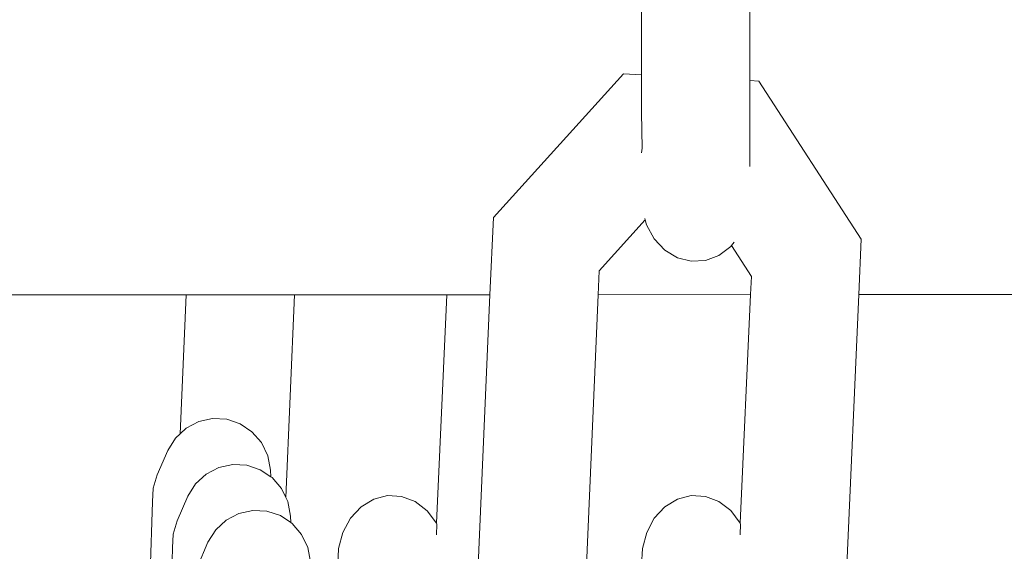
# Model space of a CAD drawing. Units: millimetres. Extents: x -6342 to 5891, y -6994 to 6002.
# Drawn here: x -1603 to -1560, y -1200 to -1177 of the extents above; entities that cross this region are included whole.
import ezdxf

# ---------------------------------------------------------------- set-up
doc = ezdxf.new("R2010")
doc.units = ezdxf.units.MM
doc.layers.get('0').update_dxf_attribs({"lineweight": 5})
doc.layers.add('Размеры', color=10, linetype='Continuous', lineweight=5)
doc.dimstyles.new('размеры Маф', dxfattribs={"dimtxt": 150, "dimasz": 50, "dimexe": 50, "dimexo": 0.0625, "dimgap": 0.09, "dimtad": 1, "dimdec": 0, "dimzin": 0, "dimdsep": 46, "dimtxsty": 'Standard', "dimblk": 'ARCHTICK', "dimcen": 0.09, "dimdle": 50, "dimclrd": 256, "dimclre": 256, "dimclrt": 256, "dimadec": 0, "dimazin": 0, "dimtfac": 1, "dimtdec": 0, "dimtix": 1, "dimtofl": 0, "dimtmove": 0, "dimatfit": 3, "dimfxl": 1, "dimtolj": 1, "dimtzin": 0, "dimlwd": -1, "dimlwe": -1, "dimarcsym": 1})

# ---------------------------------------------------------------- blocks, each defined once
blk = doc.blocks.new('_ArchTick')
at = {"color": 0, "linetype": 'ByBlock', "const_width": 0.15}
blk.add_lwpolyline([(-0.5, -0.5), (0.5, 0.5)], dxfattribs=at)
blk = doc.blocks.new('*D10')
at = {"layer": 'Defpoints', "color": 0, "transparency": 16777216}
for p in [(-2673.598, 5952.217), (-1707.573, -5986.601), (5841.134, -5986.601)]:
    blk.add_point(p, dxfattribs=at)
at = {"layer": 'Размеры', "transparency": 16777216}
for p, q in [((5841.134, 6002.217), (5841.134, -6036.601)), ((-2673.536, 5952.217), (5891.134, 5952.217)), ((-1707.51, -5986.601), (5891.134, -5986.601))]:
    blk.add_line(p, q, dxfattribs=at)
at = {"layer": 'Размеры', "transparency": 16777216, "xscale": 50, "yscale": 50, "zscale": 50}
for p, rotation in [((5841.134, 5952.217), 90), ((5841.134, -5986.601), 270)]:
    blk.add_blockref('_ArchTick', p, dxfattribs=dict(at, rotation=rotation))
at = {"layer": 'Размеры', "transparency": 16777216, "insert": (5766.044, -17.192), "char_height": 150, "attachment_point": 5, "rotation": 90}
blk.add_mtext('\\A1;11939', dxfattribs=at)
blk = doc.blocks.new('*D11')
at = {"layer": 'Defpoints', "color": 0, "transparency": 16777216}
for p in [(4447.505, 56.379), (-6291.863, -4157.991), (4447.505, -6944.178)]:
    blk.add_point(p, dxfattribs=at)
at = {"layer": 'Размеры', "transparency": 16777216}
for p, q in [((4447.505, 56.317), (4447.505, -6994.178)), ((-6291.863, -4158.054), (-6291.863, -6994.178)), ((-6341.863, -6944.178), (4497.505, -6944.178))]:
    blk.add_line(p, q, dxfattribs=at)
at = {"layer": 'Размеры', "transparency": 16777216, "xscale": 50, "yscale": 50, "zscale": 50, "rotation": 180}
blk.add_blockref('_ArchTick', (-6291.863, -6944.178), dxfattribs=at)
at = {"layer": 'Размеры', "transparency": 16777216, "xscale": 50, "yscale": 50, "zscale": 50}
blk.add_blockref('_ArchTick', (4447.505, -6944.178), dxfattribs=at)
at = {"layer": 'Размеры', "transparency": 16777216, "insert": (-922.179, -6869.088), "char_height": 150, "attachment_point": 5}
blk.add_mtext('\\A1;10739', dxfattribs=at)
blk = doc.blocks.new('*D12')
at = {"layer": 'Defpoints', "color": 0, "transparency": 16777216}
for p in [(1946.768, 304.358), (-4796.264, -3062.396), (1946.768, -5100.578)]:
    blk.add_point(p, dxfattribs=at)
at = {"layer": 'Размеры', "transparency": 16777216}
for p, q in [((1946.768, 304.295), (1946.768, -5150.578)), ((-4796.264, -3062.458), (-4796.264, -5150.578)), ((-4846.264, -5100.578), (1996.768, -5100.578))]:
    blk.add_line(p, q, dxfattribs=at)
at = {"layer": 'Размеры', "transparency": 16777216, "xscale": 50, "yscale": 50, "zscale": 50, "rotation": 180}
blk.add_blockref('_ArchTick', (-4796.264, -5100.578), dxfattribs=at)
at = {"layer": 'Размеры', "transparency": 16777216, "xscale": 50, "yscale": 50, "zscale": 50}
blk.add_blockref('_ArchTick', (1946.768, -5100.578), dxfattribs=at)
at = {"layer": 'Размеры', "transparency": 16777216, "insert": (-1424.748, -5025.488), "char_height": 150, "attachment_point": 5}
blk.add_mtext('\\A1;6743', dxfattribs=at)
blk = doc.blocks.new('*D13')
at = {"layer": 'Defpoints', "color": 0, "transparency": 16777216}
for p in [(-2635.094, 4438.323), (-995.972, -4486.344), (2648.129, -4486.344)]:
    blk.add_point(p, dxfattribs=at)
at = {"layer": 'Размеры', "transparency": 16777216}
for p, q in [((2648.129, 4488.323), (2648.129, -4536.344)), ((-2635.032, 4438.323), (2698.129, 4438.323)), ((-995.909, -4486.344), (2698.129, -4486.344))]:
    blk.add_line(p, q, dxfattribs=at)
at = {"layer": 'Размеры', "transparency": 16777216, "xscale": 50, "yscale": 50, "zscale": 50}
for p, rotation in [((2648.129, 4438.323), 90), ((2648.129, -4486.344), 270)]:
    blk.add_blockref('_ArchTick', p, dxfattribs=dict(at, rotation=rotation))
at = {"layer": 'Размеры', "transparency": 16777216, "insert": (2573.039, -24.011), "char_height": 150, "attachment_point": 5, "rotation": 90}
blk.add_mtext('\\A1;8925', dxfattribs=at)

msp = doc.modelspace()

# ---------------------------------------------------------------- linework, layer by layer
for p, q in [((-1570.976, -1179.451), (-1570.978, -1167.078)), ((-1575.735, -1179.199), (-1575.737, -1168.032)), ((-1582.262, -1185.473), (-1576.529, -1179.157)), ((-1576.529, -1179.157), (-1575.735, -1179.199)), ((-1575.735, -1180.853), (-1575.735, -1179.199)), ((-1570.976, -1179.451), (-1570.575, -1179.472)), ((-1570.975, -1183.23), (-1570.976, -1179.451)), ((-1570.575, -1179.472), (-1566.065, -1186.432)), ((-1575.704, -1182.423), (-1575.735, -1180.853)), ((-1575.734, -1182.635), (-1575.704, -1182.423)), ((-1582.411, -1188.869), (-1582.262, -1185.473)), ((-1575.59, -1185.517), (-1575.572, -1185.583)), ((-1577.596, -1187.813), (-1575.572, -1185.583)), ((-1575.572, -1185.583), (-1575.513, -1185.798)), ((-1575.513, -1185.798), (-1575.176, -1186.415)), ((-1575.176, -1186.415), (-1574.714, -1186.908)), ((-1566.065, -1186.432), (-1566.172, -1188.867)), ((-1572.335, -1187.14), (-1571.811, -1186.742)), ((-1571.811, -1186.742), (-1571.78, -1186.702)), ((-1571.78, -1186.702), (-1571.666, -1186.554)), ((-1571.78, -1186.702), (-1570.897, -1188.064)), ((-1574.714, -1186.908), (-1574.16, -1187.244)), ((-1574.16, -1187.244), (-1573.551, -1187.399)), ((-1572.928, -1187.364), (-1572.335, -1187.14)), ((-1573.551, -1187.399), (-1572.928, -1187.364)), ((-1577.642, -1188.869), (-1577.596, -1187.813)), ((-1570.897, -1188.064), (-1570.933, -1188.867)), ((-1614.944, -1188.874), (-1595.782, -1188.871)), ((-1596.049, -1194.984), (-1595.782, -1188.871)), ((-1595.782, -1188.871), (-1591.014, -1188.871)), ((-1591.403, -1197.785), (-1591.014, -1188.871)), ((-1591.014, -1188.871), (-1584.304, -1188.87)), ((-1584.304, -1188.87), (-1584.761, -1198.92)), ((-1584.304, -1188.87), (-1582.411, -1188.869)), ((-1583.035, -1203.144), (-1582.411, -1188.869)), ((-1578.184, -1201.256), (-1577.642, -1188.869)), ((-1577.642, -1188.869), (-1570.933, -1188.867)), ((-1570.933, -1188.867), (-1571.39, -1198.918)), ((-1566.172, -1188.867), (-1566.829, -1203.894)), ((-1566.172, -1188.867), (-604.989, -1188.718)), ((-1595.229, -1194.447), (-1595.787, -1194.741)), ((-1594.619, -1194.312), (-1595.229, -1194.447)), ((-1593.997, -1194.345), (-1594.619, -1194.312)), ((-1593.406, -1194.544), (-1593.997, -1194.345)), ((-1592.887, -1194.896), (-1593.406, -1194.544)), ((-1596.049, -1194.984), (-1596.254, -1195.174)), ((-1595.787, -1194.741), (-1596.049, -1194.984)), ((-1592.474, -1195.375), (-1592.887, -1194.896)), ((-1596.254, -1195.174), (-1596.599, -1195.717)), ((-1592.197, -1195.951), (-1592.474, -1195.375)), ((-1596.599, -1195.717), (-1597.061, -1196.799)), ((-1592.073, -1196.583), (-1592.197, -1195.951)), ((-1593.734, -1196.334), (-1594.345, -1196.469)), ((-1593.113, -1196.367), (-1593.734, -1196.334)), ((-1592.522, -1196.566), (-1593.113, -1196.367)), ((-1597.245, -1197.379), (-1597.061, -1196.799)), ((-1594.903, -1196.763), (-1595.37, -1197.196)), ((-1594.345, -1196.469), (-1594.903, -1196.763)), ((-1592.064, -1196.876), (-1592.522, -1196.566)), ((-1592.064, -1196.876), (-1592.073, -1196.583)), ((-1595.37, -1197.196), (-1595.715, -1197.738)), ((-1592.003, -1196.917), (-1592.064, -1196.876)), ((-1591.59, -1197.397), (-1592.003, -1196.917)), ((-1597.268, -1197.988), (-1597.245, -1197.379)), ((-1591.403, -1197.785), (-1591.59, -1197.397)), ((-1587.53, -1197.865), (-1586.92, -1197.708)), ((-1586.92, -1197.708), (-1586.298, -1197.743)), ((-1574.158, -1197.863), (-1573.549, -1197.705)), ((-1573.549, -1197.705), (-1572.927, -1197.741)), ((-1597.268, -1197.988), (-1597.368, -1201.225)), ((-1595.715, -1197.738), (-1596.177, -1198.82)), ((-1591.313, -1197.973), (-1591.403, -1197.785)), ((-1591.189, -1198.605), (-1591.313, -1197.973)), ((-1588.084, -1198.204), (-1587.53, -1197.865)), ((-1586.298, -1197.743), (-1585.704, -1197.97)), ((-1585.704, -1197.97), (-1585.18, -1198.371)), ((-1574.713, -1198.202), (-1574.158, -1197.863)), ((-1572.927, -1197.741), (-1572.333, -1197.967)), ((-1572.333, -1197.967), (-1571.809, -1198.369)), ((-1593.461, -1198.49), (-1594.019, -1198.784)), ((-1592.85, -1198.355), (-1593.461, -1198.49)), ((-1592.228, -1198.388), (-1592.85, -1198.355)), ((-1591.638, -1198.587), (-1592.228, -1198.388)), ((-1588.545, -1198.702), (-1588.084, -1198.204)), ((-1585.18, -1198.371), (-1584.761, -1198.92)), ((-1575.174, -1198.7), (-1574.713, -1198.202)), ((-1571.809, -1198.369), (-1571.39, -1198.918)), ((-1596.361, -1199.4), (-1596.177, -1198.82)), ((-1594.019, -1198.784), (-1594.486, -1199.217)), ((-1591.18, -1198.897), (-1591.638, -1198.587)), ((-1591.18, -1198.897), (-1591.189, -1198.605)), ((-1591.119, -1198.939), (-1591.18, -1198.897)), ((-1590.706, -1199.419), (-1591.119, -1198.939)), ((-1588.883, -1199.326), (-1588.545, -1198.702)), ((-1584.761, -1198.92), (-1584.745, -1198.957)), ((-1584.745, -1198.957), (-1584.761, -1199.43)), ((-1575.511, -1199.324), (-1575.174, -1198.7)), ((-1571.39, -1198.918), (-1571.374, -1198.955)), ((-1571.374, -1198.955), (-1571.39, -1199.428)), ((-1596.384, -1200.01), (-1596.361, -1199.4)), ((-1594.486, -1199.217), (-1594.83, -1199.76)), ((-1590.429, -1199.994), (-1590.706, -1199.419)), ((-1589.073, -1200.032), (-1588.883, -1199.326)), ((-1575.702, -1200.03), (-1575.511, -1199.324)), ((-1594.83, -1199.76), (-1595.293, -1200.842)), ((-1596.384, -1200.01), (-1596.499, -1203.713)), ((-1590.305, -1200.626), (-1590.429, -1199.994)), ((-1589.103, -1200.773), (-1589.073, -1200.032)), ((-1575.732, -1200.771), (-1575.702, -1200.03))]:
    msp.add_line(p, q)

# ---------------------------------------------------------------- dimensions: what is measured, and where the dimension line sits
at = {"layer": 'Размеры'}
for base, p1, p2, picture, middle in [((5841.134, -5986.601), (-2673.598, 5952.217), (-1707.573, -5986.601), '*D10', (5766.044, -17.192)), ((2648.129, -4486.344), (-2635.094, 4438.323), (-995.972, -4486.344), '*D13', (2573.039, -24.011))]:
    dim = msp.add_linear_dim(base=base, p1=p1, p2=p2, angle=90, dimstyle='размеры Маф', dxfattribs=at)
    dim.commit()
    dim.dimension.update_dxf_attribs({"geometry": picture, "text_midpoint": middle})
for base, p1, p2, picture, middle in [((1946.768, -5100.578), (-4796.264, -3062.396), (1946.768, 304.358), '*D12', (-1424.748, -5025.488)), ((4447.505, -6944.178), (-6291.863, -4157.991), (4447.505, 56.379), '*D11', (-922.179, -6869.088))]:
    dim = msp.add_linear_dim(base=base, p1=p1, p2=p2, dimstyle='размеры Маф', dxfattribs=at)
    dim.commit()
    dim.dimension.update_dxf_attribs({"geometry": picture, "text_midpoint": middle})

doc.saveas('drawing.dxf')
